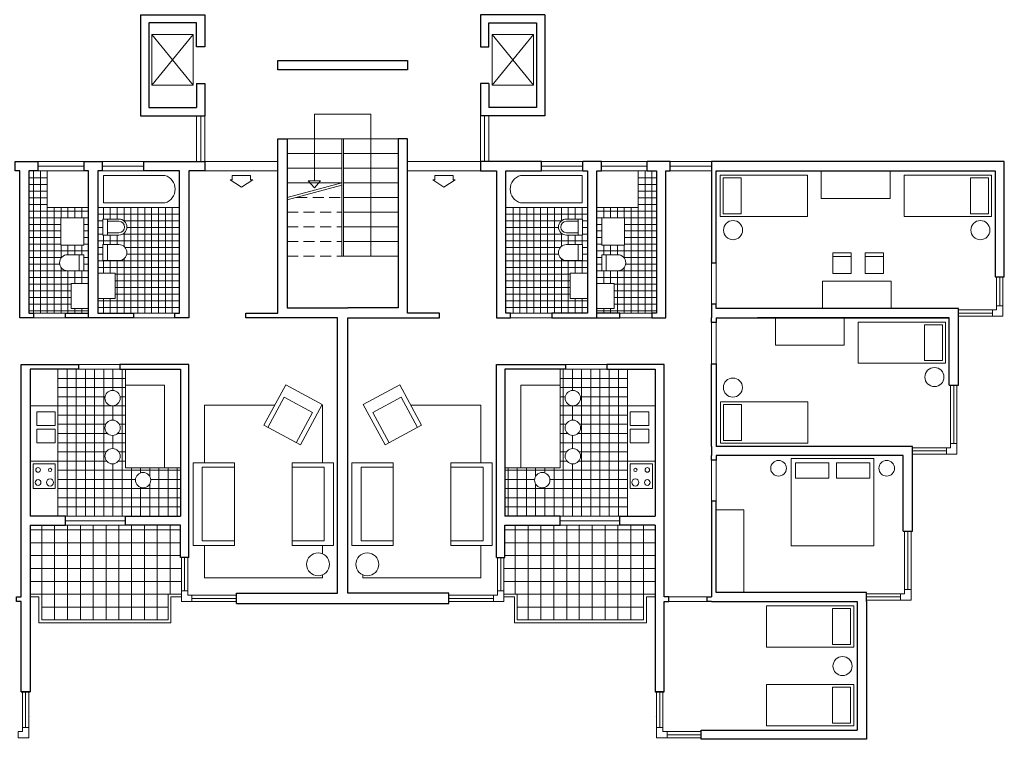
# Model space of a CAD drawing. Units: millimetres. Extents: x -4101 to -2518, y -8870 to -3931.
# Drawn here: x -2647 to -2625, y -4207 to -4192 of the extents above; entities that cross this region are included whole.
import ezdxf

# ---------------------------------------------------------------- set-up
doc = ezdxf.new("R2010")
doc.units = ezdxf.units.MM
doc.header["$LTSCALE"] = 6
doc.linetypes.add('JIS_02_2.0', pattern=[3, 2, -1])
for name, color, linetype, lineweight in [('arredi', 251, 'Continuous', 0), ('finestre', 250, 'Continuous', 13), ('freccie', 240, 'Continuous', 9), ('muri', 250, 'Continuous', 30), ('pavimenti', 252, 'Continuous', 5), ('porte', 250, 'Continuous', 13), ('scale', 250, 'Continuous', 18), ('terrazze', 250, 'Continuous', 18), ('vetri', 251, 'Continuous', 9)]:
    doc.layers.add(name, color=color, linetype=linetype, lineweight=lineweight)

msp = doc.modelspace()

# ---------------------------------------------------------------- linework, layer by layer
at = {"layer": 'arredi'}
for points in [[(-2645.416, -4195.035), (-2646.316, -4195.035), (-2646.316, -4195.835), (-2645.416, -4195.835)], [(-2634.356, -4195.035), (-2633.456, -4195.035), (-2633.456, -4195.835), (-2634.356, -4195.835)], [(-2645.523, -4196.654), (-2646.023, -4196.654), (-2646.023, -4196.055), (-2645.523, -4196.055)], [(-2634.249, -4196.654), (-2633.749, -4196.654), (-2633.749, -4196.055), (-2634.249, -4196.055)]]:
    msp.add_lwpolyline(points, close=True, dxfattribs=at)
for points in [[(-2643.436, -4195.035), (-2643.436, -4195.835), (-2645.216, -4195.835), (-2645.216, -4195.035), (-2643.596, -4195.035)], [(-2645.095, -4195.735), (-2645.095, -4195.735), (-2645.095, -4195.135)], [(-2645.095, -4195.135), (-2643.758, -4195.135)], [(-2636.336, -4195.035), (-2636.336, -4195.835), (-2634.556, -4195.835), (-2634.556, -4195.035), (-2636.176, -4195.035)], [(-2634.677, -4195.135), (-2636.014, -4195.135)], [(-2634.677, -4195.735), (-2634.677, -4195.735), (-2634.677, -4195.135)], [(-2643.758, -4195.735), (-2645.095, -4195.735), (-2645.095, -4195.515)], [(-2636.014, -4195.735), (-2634.677, -4195.735), (-2634.677, -4195.515)], [(-2645.108, -4196.084), (-2645.108, -4196.434), (-2644.758, -4196.434)], [(-2644.758, -4196.084), (-2645.108, -4196.084)], [(-2645.108, -4196.084), (-2645.008, -4196.084), (-2645.008, -4196.434), (-2645.108, -4196.434)], [(-2644.758, -4196.134), (-2645.008, -4196.134)], [(-2634.664, -4196.084), (-2634.664, -4196.434), (-2635.014, -4196.434)], [(-2635.014, -4196.084), (-2634.664, -4196.084)], [(-2635.014, -4196.134), (-2634.764, -4196.134)], [(-2634.664, -4196.084), (-2634.764, -4196.084), (-2634.764, -4196.434), (-2634.664, -4196.434)], [(-2644.758, -4196.384), (-2645.008, -4196.384)], [(-2635.014, -4196.384), (-2634.764, -4196.384)], [(-2645.108, -4196.641), (-2645.108, -4196.991), (-2644.758, -4196.991)], [(-2644.758, -4196.641), (-2645.108, -4196.641)], [(-2645.108, -4196.641), (-2645.008, -4196.641), (-2645.008, -4196.991), (-2645.108, -4196.991)], [(-2634.664, -4196.641), (-2634.664, -4196.991), (-2635.014, -4196.991)], [(-2635.014, -4196.641), (-2634.664, -4196.641)], [(-2634.664, -4196.641), (-2634.764, -4196.641), (-2634.764, -4196.991), (-2634.664, -4196.991)], [(-2645.523, -4196.861), (-2645.523, -4197.211), (-2645.873, -4197.211)], [(-2645.873, -4196.861), (-2645.523, -4196.861)], [(-2645.523, -4196.861), (-2645.623, -4196.861)], [(-2645.523, -4196.861), (-2645.623, -4196.861), (-2645.623, -4197.211), (-2645.523, -4197.211)], [(-2634.249, -4196.861), (-2634.249, -4197.211), (-2633.899, -4197.211)], [(-2633.899, -4196.861), (-2634.249, -4196.861)], [(-2634.249, -4196.861), (-2634.149, -4196.861)], [(-2634.249, -4196.861), (-2634.149, -4196.861), (-2634.149, -4197.211), (-2634.249, -4197.211)], [(-2645.623, -4197.211), (-2645.523, -4197.211)], [(-2645.215, -4197.815), (-2644.835, -4197.815), (-2644.835, -4197.265), (-2645.215, -4197.265)], [(-2634.557, -4197.815), (-2634.937, -4197.815), (-2634.937, -4197.265), (-2634.557, -4197.265)], [(-2634.149, -4197.211), (-2634.249, -4197.211)], [(-2645.416, -4198.035), (-2645.796, -4198.035), (-2645.796, -4197.485), (-2645.416, -4197.485)], [(-2634.356, -4198.035), (-2633.976, -4198.035), (-2633.976, -4197.485), (-2634.356, -4197.485)], [(-2646.686, -4199.355), (-2646.086, -4199.355), (-2646.086, -4200.155), (-2646.686, -4200.155)], [(-2633.086, -4199.355), (-2633.686, -4199.355), (-2633.686, -4200.155), (-2633.086, -4200.155)], [(-2646.686, -4200.155), (-2646.086, -4200.155), (-2646.086, -4201.355), (-2646.686, -4201.355)], [(-2633.086, -4200.155), (-2633.686, -4200.155), (-2633.686, -4201.355), (-2633.086, -4201.355)], [(-2646.546, -4200.58), (-2646.546, -4200.28), (-2646.146, -4200.28), (-2646.146, -4200.58), (-2646.546, -4200.58)], [(-2633.226, -4200.58), (-2633.226, -4200.28), (-2633.626, -4200.28), (-2633.626, -4200.58), (-2633.226, -4200.58)], [(-2646.546, -4200.96), (-2646.546, -4200.66), (-2646.146, -4200.66), (-2646.146, -4200.96), (-2646.546, -4200.96)], [(-2633.226, -4200.96), (-2633.226, -4200.66), (-2633.626, -4200.66), (-2633.626, -4200.96), (-2633.226, -4200.96)], [(-2646.686, -4201.355), (-2646.086, -4201.355), (-2646.086, -4202.555), (-2646.686, -4202.555)], [(-2646.146, -4201.415), (-2646.146, -4201.415), (-2646.146, -4201.955), (-2646.146, -4201.955), (-2646.626, -4201.955), (-2646.626, -4201.955), (-2646.626, -4201.415), (-2646.146, -4201.415)], [(-2633.086, -4201.355), (-2633.686, -4201.355), (-2633.686, -4202.555), (-2633.086, -4202.555)], [(-2633.626, -4201.415), (-2633.626, -4201.415), (-2633.626, -4201.955), (-2633.626, -4201.955), (-2633.146, -4201.955), (-2633.146, -4201.955), (-2633.146, -4201.415), (-2633.626, -4201.415)]]:
    msp.add_lwpolyline(points, dxfattribs=at)
at = {"layer": 'arredi', "ltscale": 0.02}
for points in [[(-2631.673, -4195.127), (-2631.673, -4195.927), (-2631.673, -4196.027), (-2629.773, -4196.027), (-2629.773, -4195.127)], [(-2628.719, -4195.035), (-2627.969, -4195.035), (-2627.969, -4195.635), (-2629.469, -4195.635), (-2629.469, -4195.035)], [(-2625.764, -4195.127), (-2625.764, -4195.927), (-2625.764, -4196.027), (-2627.664, -4196.027), (-2627.664, -4195.127)], [(-2631.605, -4195.187), (-2631.215, -4195.187), (-2631.215, -4195.968), (-2631.605, -4195.968)], [(-2625.832, -4195.187), (-2626.222, -4195.187), (-2626.222, -4195.968), (-2625.832, -4195.968)], [(-2629.217, -4197.27), (-2628.817, -4197.27), (-2628.817, -4196.82), (-2629.217, -4196.82)], [(-2628.516, -4197.27), (-2628.116, -4197.27), (-2628.116, -4196.82), (-2628.516, -4196.82)], [(-2629.719, -4198.235), (-2628.969, -4198.235), (-2628.969, -4198.835), (-2630.469, -4198.835), (-2630.469, -4198.235)], [(-2626.764, -4198.327), (-2626.764, -4199.127), (-2626.764, -4199.227), (-2628.664, -4199.227), (-2628.664, -4198.327)], [(-2626.832, -4198.387), (-2627.222, -4198.387), (-2627.222, -4199.168), (-2626.832, -4199.168)], [(-2641.127, -4199.696), (-2641.6, -4200.577), (-2640.807, -4201.003), (-2640.334, -4200.122)], [(-2638.645, -4199.696), (-2638.171, -4200.577), (-2638.964, -4201.003), (-2639.438, -4200.122)], [(-2631.664, -4200.064), (-2631.664, -4200.864), (-2631.664, -4200.964), (-2629.764, -4200.964), (-2629.764, -4200.064)], [(-2631.595, -4200.123), (-2631.206, -4200.123), (-2631.206, -4200.905), (-2631.595, -4200.905)], [(-2643.143, -4203.192), (-2642.243, -4203.192), (-2642.243, -4201.392), (-2643.143, -4201.392)], [(-2640.087, -4203.192), (-2640.987, -4203.192), (-2640.987, -4201.392), (-2640.087, -4201.392)], [(-2639.685, -4203.192), (-2638.785, -4203.192), (-2638.785, -4201.392), (-2639.685, -4201.392)], [(-2636.629, -4203.192), (-2637.529, -4203.192), (-2637.529, -4201.392), (-2636.629, -4201.392)], [(-2630.03, -4201.73), (-2629.307, -4201.73), (-2629.307, -4201.394), (-2630.03, -4201.394)], [(-2628.415, -4201.73), (-2629.138, -4201.73), (-2629.138, -4201.394), (-2628.415, -4201.394)], [(-2628.764, -4204.507), (-2628.764, -4205.307), (-2628.764, -4205.407), (-2630.664, -4205.407), (-2630.664, -4204.507)], [(-2628.832, -4204.567), (-2629.222, -4204.567), (-2629.222, -4205.348), (-2628.832, -4205.348)], [(-2628.764, -4207.12), (-2628.764, -4206.32), (-2628.764, -4206.22), (-2630.664, -4206.22), (-2630.664, -4207.12)], [(-2628.832, -4207.06), (-2629.222, -4207.06), (-2629.222, -4206.278), (-2628.832, -4206.278)]]:
    msp.add_lwpolyline(points, close=True, dxfattribs=at)
for points in [[(-2629.217, -4196.904), (-2628.817, -4196.904)], [(-2628.516, -4196.904), (-2628.116, -4196.904)], [(-2629.446, -4198.035), (-2629.446, -4198.035), (-2629.446, -4197.435), (-2627.946, -4197.435), (-2627.946, -4198.035), (-2629.446, -4198.035)], [(-2643.416, -4199.355), (-2644.616, -4199.355), (-2644.616, -4199.705), (-2643.766, -4199.705), (-2643.766, -4199.705), (-2643.766, -4201.505), (-2643.416, -4201.505)], [(-2636.356, -4199.355), (-2635.156, -4199.355), (-2635.156, -4199.705), (-2636.006, -4199.705), (-2636.006, -4199.705), (-2636.006, -4201.505), (-2636.356, -4201.505)], [(-2644.616, -4199.705), (-2644.616, -4201.505), (-2643.766, -4201.505)], [(-2635.156, -4199.705), (-2635.156, -4201.505), (-2636.006, -4201.505)], [(-2641.512, -4200.625), (-2641.157, -4199.964), (-2640.541, -4200.295), (-2640.896, -4200.956)], [(-2638.26, -4200.625), (-2638.615, -4199.964), (-2639.231, -4200.295), (-2638.876, -4200.956)], [(-2642.892, -4201.392), (-2642.892, -4200.137), (-2641.364, -4200.137)], [(-2640.342, -4200.137), (-2640.327, -4200.137), (-2640.327, -4201.392)], [(-2636.88, -4201.392), (-2636.88, -4200.137), (-2638.408, -4200.137)], [(-2628.323, -4203.198), (-2630.123, -4203.198), (-2630.123, -4201.298), (-2628.323, -4201.298), (-2628.323, -4203.198)], [(-2642.243, -4203.092), (-2642.943, -4203.092), (-2642.943, -4201.492), (-2642.243, -4201.492)], [(-2640.987, -4203.092), (-2640.287, -4203.092), (-2640.287, -4201.492), (-2640.987, -4201.492)], [(-2638.785, -4203.092), (-2639.485, -4203.092), (-2639.485, -4201.492), (-2638.785, -4201.492)], [(-2637.529, -4203.092), (-2636.829, -4203.092), (-2636.829, -4201.492), (-2637.529, -4201.492)], [(-2631.756, -4204.215), (-2631.156, -4204.215), (-2631.156, -4202.415), (-2631.756, -4202.415)], [(-2640.327, -4203.834), (-2640.327, -4203.898), (-2642.892, -4203.898), (-2642.892, -4203.192)], [(-2640.327, -4203.192), (-2640.327, -4203.373)], [(-2639.445, -4203.834), (-2639.445, -4203.898), (-2636.88, -4203.898), (-2636.88, -4203.192)]]:
    msp.add_lwpolyline(points, dxfattribs=at)
for centre, radius in [((-2631.39, -4196.326), 0.208), ((-2626.007, -4196.326), 0.208), ((-2627.007, -4199.526), 0.208), ((-2631.393, -4199.755), 0.208), ((-2644.895, -4199.984), 0.167), ((-2634.877, -4199.984), 0.167), ((-2644.895, -4200.631), 0.167), ((-2634.877, -4200.631), 0.167), ((-2644.895, -4201.25), 0.167), ((-2634.877, -4201.25), 0.167), ((-2630.4, -4201.513), 0.17), ((-2628.046, -4201.513), 0.17), ((-2644.23, -4201.77), 0.167), ((-2635.542, -4201.77), 0.167), ((-2640.421, -4203.604), 0.249), ((-2639.351, -4203.604), 0.249), ((-2629.007, -4205.82), 0.208)]:
    msp.add_circle(centre, radius, dxfattribs=at)
at = {"layer": 'arredi'}
for centre, radius in [((-2646.516, -4201.549), 0.05), ((-2646.256, -4201.549), 0.0363), ((-2633.516, -4201.549), 0.0363), ((-2633.256, -4201.549), 0.05), ((-2646.516, -4201.822), 0.0621), ((-2646.256, -4201.822), 0.0767), ((-2633.516, -4201.822), 0.0767), ((-2633.256, -4201.822), 0.0621)]:
    msp.add_circle(centre, radius, dxfattribs=at)
for centre, radius, start, end in [((-2643.844, -4195.435), 0.312, 286.106, 73.894), ((-2635.928, -4195.435), 0.312, 106.106, 253.894), ((-2644.758, -4196.259), 0.175, 270, 90), ((-2644.758, -4196.259), 0.125, 270, 90), ((-2635.014, -4196.259), 0.175, 90, 270), ((-2635.014, -4196.259), 0.125, 90, 270), ((-2644.758, -4196.816), 0.175, 270, 90), ((-2635.014, -4196.816), 0.175, 90, 270), ((-2645.873, -4197.036), 0.175, 90, 270), ((-2633.899, -4197.036), 0.175, 270, 90)]:
    msp.add_arc(centre, radius, start, end, dxfattribs=at)
at = {"layer": 'finestre', "ltscale": 0.02}
for points in [[(-2643.066, -4193.835), (-2643.066, -4194.835)], [(-2642.886, -4193.835), (-2642.886, -4194.835)], [(-2636.886, -4193.835), (-2636.886, -4194.835)], [(-2636.706, -4193.835), (-2636.706, -4194.835)], [(-2646.516, -4194.835), (-2645.516, -4194.835)], [(-2645.116, -4194.835), (-2644.216, -4194.835)], [(-2634.656, -4194.835), (-2635.556, -4194.835)], [(-2633.256, -4194.835), (-2634.256, -4194.835)], [(-2632.756, -4194.835), (-2631.856, -4194.835)], [(-2631.856, -4195.035), (-2631.856, -4194.835)], [(-2646.516, -4195.035), (-2645.516, -4195.035)], [(-2645.116, -4195.035), (-2644.216, -4195.035)], [(-2634.656, -4195.035), (-2635.556, -4195.035)], [(-2633.256, -4195.035), (-2634.256, -4195.035)], [(-2632.756, -4195.035), (-2631.856, -4195.035)], [(-2645.916, -4202.555), (-2644.616, -4202.555)], [(-2633.856, -4202.555), (-2635.156, -4202.555)], [(-2645.916, -4202.755), (-2644.616, -4202.755)], [(-2633.856, -4202.755), (-2635.156, -4202.755)], [(-2646.686, -4204.255), (-2646.436, -4204.255), (-2646.436, -4204.815), (-2643.686, -4204.815), (-2643.686, -4204.255)], [(-2643.396, -4204.255), (-2643.646, -4204.255), (-2643.686, -4204.255)], [(-2636.376, -4204.255), (-2636.126, -4204.255), (-2636.086, -4204.255)], [(-2633.086, -4204.255), (-2633.336, -4204.255), (-2633.336, -4204.815), (-2636.086, -4204.815), (-2636.086, -4204.255)], [(-2646.686, -4206.911), (-2646.686, -4206.911)], [(-2633.086, -4206.911), (-2633.086, -4206.911)]]:
    msp.add_lwpolyline(points, dxfattribs=at)
at = {"layer": 'finestre'}
for points in [[(-2625.516, -4197.972), (-2625.516, -4197.345), (-2625.656, -4197.345), (-2625.656, -4197.972)], [(-2626.486, -4198.062), (-2625.746, -4198.062)], [(-2625.656, -4197.972), (-2625.516, -4197.972), (-2625.516, -4198.202), (-2625.696, -4198.202), (-2625.746, -4198.202), (-2625.746, -4198.062), (-2625.656, -4198.062), (-2625.656, -4197.972)], [(-2625.746, -4198.202), (-2626.486, -4198.202)], [(-2626.516, -4200.975), (-2626.516, -4199.699), (-2626.656, -4199.699), (-2626.656, -4200.975)], [(-2627.486, -4201.065), (-2626.746, -4201.065)], [(-2626.656, -4200.975), (-2626.516, -4200.975), (-2626.516, -4201.205), (-2626.696, -4201.205), (-2626.746, -4201.205), (-2626.746, -4201.065), (-2626.656, -4201.065), (-2626.656, -4200.975)], [(-2626.746, -4201.205), (-2627.486, -4201.205)], [(-2627.516, -4204.155), (-2627.516, -4202.879), (-2627.656, -4202.879), (-2627.656, -4204.155)], [(-2643.396, -4204.185), (-2643.396, -4203.455), (-2643.256, -4203.455), (-2643.256, -4204.185)], [(-2636.376, -4204.185), (-2636.376, -4203.455), (-2636.516, -4203.455), (-2636.516, -4204.185)], [(-2643.256, -4204.185), (-2643.396, -4204.185), (-2643.396, -4204.415), (-2643.216, -4204.415), (-2643.166, -4204.415), (-2643.166, -4204.275), (-2643.256, -4204.275), (-2643.256, -4204.185)], [(-2643.166, -4204.415), (-2642.196, -4204.415), (-2642.196, -4204.235)], [(-2642.196, -4204.275), (-2643.166, -4204.275)], [(-2636.606, -4204.415), (-2637.576, -4204.415), (-2637.576, -4204.235)], [(-2637.576, -4204.275), (-2636.606, -4204.275)], [(-2636.516, -4204.185), (-2636.376, -4204.185), (-2636.376, -4204.415), (-2636.556, -4204.415), (-2636.606, -4204.415), (-2636.606, -4204.275), (-2636.516, -4204.275), (-2636.516, -4204.185)], [(-2628.486, -4204.245), (-2627.746, -4204.245)], [(-2627.656, -4204.155), (-2627.516, -4204.155), (-2627.516, -4204.385), (-2627.696, -4204.385), (-2627.746, -4204.385), (-2627.746, -4204.245), (-2627.656, -4204.245), (-2627.656, -4204.155)], [(-2627.746, -4204.385), (-2628.486, -4204.385)], [(-2646.716, -4207.385), (-2646.716, -4206.383), (-2646.856, -4206.383), (-2646.856, -4207.245)], [(-2633.056, -4207.385), (-2633.056, -4206.383), (-2632.916, -4206.383), (-2632.916, -4207.245)], [(-2646.856, -4207.155), (-2646.716, -4207.155), (-2646.716, -4207.385), (-2646.896, -4207.385), (-2646.946, -4207.385), (-2646.946, -4207.245), (-2646.856, -4207.245), (-2646.856, -4207.155)], [(-2632.916, -4207.155), (-2633.056, -4207.155), (-2633.056, -4207.385), (-2632.876, -4207.385), (-2632.826, -4207.385), (-2632.826, -4207.245), (-2632.916, -4207.245), (-2632.916, -4207.155)], [(-2632.086, -4207.245), (-2632.826, -4207.245)], [(-2632.826, -4207.385), (-2632.086, -4207.385)]]:
    msp.add_lwpolyline(points, dxfattribs=at)
at = {"layer": 'freccie', "ltscale": 0.02}
for points in [[(-2640.501, -4195.249), (-2640.501, -4193.8)], [(-2639.271, -4196.895), (-2639.271, -4193.8), (-2640.501, -4193.8)], [(-2641.891, -4195.233), (-2641.845, -4195.233), (-2642.091, -4195.391), (-2642.336, -4195.233), (-2642.291, -4195.233)], [(-2641.891, -4195.233), (-2641.891, -4195.139), (-2642.291, -4195.139), (-2642.291, -4195.233)], [(-2641.096, -4195.615), (-2639.906, -4195.295)], [(-2641.096, -4195.669), (-2639.906, -4195.349)], [(-2637.481, -4195.233), (-2637.435, -4195.233), (-2637.681, -4195.391), (-2637.926, -4195.233), (-2637.881, -4195.233)], [(-2637.481, -4195.233), (-2637.481, -4195.139), (-2637.881, -4195.139), (-2637.881, -4195.233)]]:
    msp.add_lwpolyline(points, dxfattribs=at)
msp.add_lwpolyline([(-2640.501, -4195.403), (-2640.635, -4195.249), (-2640.367, -4195.249)], close=True, dxfattribs=at)
at = {"layer": 'muri', "ltscale": 0.02}
for points in [[(-2644.286, -4191.635), (-2644.286, -4193.835), (-2642.886, -4193.835)], [(-2644.286, -4191.635), (-2642.886, -4191.635), (-2642.886, -4192.335), (-2643.066, -4192.335)], [(-2635.486, -4191.635), (-2635.486, -4193.835), (-2636.886, -4193.835)], [(-2635.486, -4191.635), (-2636.886, -4191.635), (-2636.886, -4192.335), (-2636.706, -4192.335)], [(-2643.066, -4192.335), (-2643.066, -4191.815), (-2643.066, -4191.815), (-2644.106, -4191.815), (-2644.106, -4191.815), (-2644.106, -4193.655), (-2644.106, -4193.655), (-2643.066, -4193.655)], [(-2636.706, -4192.335), (-2636.706, -4191.815), (-2636.706, -4191.815), (-2635.666, -4191.815), (-2635.666, -4191.815), (-2635.666, -4193.655), (-2635.666, -4193.655), (-2636.706, -4193.655)], [(-2643.066, -4193.135), (-2643.066, -4193.655)], [(-2643.066, -4193.135), (-2642.886, -4193.135), (-2642.886, -4193.835)], [(-2636.706, -4193.135), (-2636.886, -4193.135), (-2636.886, -4193.835)], [(-2636.706, -4193.135), (-2636.706, -4193.655)], [(-2639.996, -4198.235), (-2641.996, -4198.235), (-2641.996, -4198.135), (-2641.296, -4198.135), (-2641.296, -4194.335), (-2641.096, -4194.335), (-2641.096, -4198.015), (-2641.096, -4198.015), (-2639.776, -4198.015)], [(-2639.776, -4198.235), (-2637.776, -4198.235), (-2637.776, -4198.135), (-2638.476, -4198.135), (-2638.476, -4194.335), (-2638.676, -4194.335), (-2638.676, -4198.015), (-2638.676, -4198.015), (-2639.776, -4198.015)], [(-2647.016, -4194.835), (-2646.516, -4194.835)], [(-2646.516, -4195.035), (-2646.716, -4195.035), (-2646.716, -4198.135), (-2646.616, -4198.135), (-2646.616, -4198.235), (-2646.916, -4198.235), (-2646.916, -4195.035), (-2647.016, -4195.035), (-2647.016, -4194.835)], [(-2646.516, -4195.035), (-2646.516, -4194.835)], [(-2645.516, -4194.835), (-2645.116, -4194.835)], [(-2645.216, -4198.135), (-2644.436, -4198.135), (-2644.436, -4198.235), (-2645.216, -4198.235), (-2645.416, -4198.235), (-2645.416, -4195.035), (-2645.516, -4195.035), (-2645.516, -4194.835)], [(-2645.116, -4195.035), (-2645.116, -4194.835)], [(-2644.216, -4194.835), (-2642.886, -4194.835), (-2642.886, -4194.835), (-2642.886, -4194.835), (-2642.886, -4194.835)], [(-2642.886, -4194.835), (-2642.886, -4195.035), (-2643.236, -4195.035), (-2643.236, -4198.235), (-2643.436, -4198.235), (-2643.536, -4198.235), (-2643.536, -4198.135), (-2643.436, -4198.135), (-2643.436, -4195.035), (-2644.216, -4195.035)], [(-2644.216, -4195.035), (-2644.216, -4194.835)], [(-2635.556, -4194.835), (-2636.886, -4194.835), (-2636.886, -4194.835), (-2636.886, -4194.835), (-2636.886, -4194.835)], [(-2636.886, -4194.835), (-2636.886, -4195.035), (-2636.536, -4195.035), (-2636.536, -4198.235), (-2636.336, -4198.235), (-2636.236, -4198.235), (-2636.236, -4198.135), (-2636.336, -4198.135), (-2636.336, -4195.035), (-2635.556, -4195.035)], [(-2635.556, -4195.035), (-2635.556, -4194.835)], [(-2634.556, -4198.135), (-2635.336, -4198.135), (-2635.336, -4198.235), (-2634.556, -4198.235), (-2634.356, -4198.235), (-2634.356, -4195.035), (-2634.256, -4195.035), (-2634.256, -4194.835)], [(-2634.256, -4194.835), (-2634.656, -4194.835)], [(-2634.656, -4195.035), (-2634.656, -4194.835)], [(-2632.756, -4194.835), (-2633.256, -4194.835)], [(-2633.256, -4195.035), (-2633.256, -4194.835)], [(-2633.256, -4195.035), (-2633.056, -4195.035), (-2633.056, -4198.135), (-2633.156, -4198.135), (-2633.156, -4198.235), (-2632.856, -4198.235), (-2632.856, -4195.035), (-2632.756, -4195.035), (-2632.756, -4194.835)], [(-2625.486, -4197.345), (-2625.486, -4194.835), (-2631.856, -4194.835)], [(-2631.856, -4194.835), (-2631.856, -4197.035), (-2631.756, -4197.035), (-2631.756, -4195.035), (-2630.684, -4195.035)], [(-2645.116, -4195.035), (-2645.216, -4195.035), (-2645.216, -4195.035)], [(-2645.216, -4195.035), (-2645.216, -4198.135)], [(-2634.656, -4195.035), (-2634.556, -4195.035), (-2634.556, -4195.035)], [(-2634.556, -4195.035), (-2634.556, -4198.135)], [(-2630.684, -4195.035), (-2630.684, -4195.035), (-2630.684, -4195.035), (-2625.686, -4195.035), (-2625.686, -4195.035), (-2625.686, -4197.345)], [(-2625.686, -4197.345), (-2625.486, -4197.345)], [(-2645.416, -4198.235), (-2645.916, -4198.235), (-2645.916, -4198.135), (-2645.416, -4198.135)], [(-2645.216, -4198.135), (-2644.436, -4198.135), (-2644.436, -4198.235), (-2645.216, -4198.235), (-2645.416, -4198.235)], [(-2634.556, -4198.135), (-2635.336, -4198.135), (-2635.336, -4198.235), (-2634.556, -4198.235), (-2634.356, -4198.235)], [(-2634.356, -4198.235), (-2633.856, -4198.235), (-2633.856, -4198.135), (-2634.356, -4198.135)], [(-2631.756, -4198.035), (-2631.756, -4197.935), (-2631.856, -4197.935), (-2631.856, -4198.235)], [(-2626.486, -4198.035), (-2631.756, -4198.035), (-2631.756, -4198.035)], [(-2626.486, -4199.699), (-2626.486, -4198.055), (-2626.486, -4198.035), (-2630.856, -4198.035)], [(-2642.196, -4204.455), (-2642.196, -4204.235), (-2640.196, -4204.235), (-2639.996, -4204.235), (-2639.996, -4198.235), (-2639.996, -4198.235)], [(-2637.576, -4204.455), (-2637.576, -4204.235), (-2639.576, -4204.235), (-2639.776, -4204.235), (-2639.776, -4198.235), (-2639.776, -4198.235)], [(-2631.756, -4198.235), (-2631.756, -4198.335), (-2631.856, -4198.335), (-2631.856, -4198.235)], [(-2631.756, -4198.235), (-2631.756, -4198.235), (-2626.686, -4198.235)], [(-2626.686, -4199.699), (-2626.686, -4198.235), (-2630.856, -4198.235)], [(-2646.886, -4204.315), (-2646.886, -4199.255), (-2646.886, -4199.255)], [(-2646.886, -4199.255), (-2646.686, -4199.255)], [(-2646.686, -4199.255), (-2645.636, -4199.255), (-2645.636, -4199.355), (-2646.686, -4199.355)], [(-2646.686, -4199.355), (-2646.686, -4202.555)], [(-2643.236, -4203.455), (-2643.236, -4199.255), (-2644.736, -4199.255), (-2644.736, -4199.355), (-2643.416, -4199.355), (-2643.416, -4199.355), (-2643.416, -4199.355)], [(-2643.416, -4199.355), (-2643.416, -4202.555)], [(-2636.536, -4203.455), (-2636.536, -4199.255), (-2635.036, -4199.255), (-2635.036, -4199.355), (-2636.356, -4199.355), (-2636.356, -4199.355), (-2636.356, -4199.355)], [(-2636.356, -4199.355), (-2636.356, -4202.555)], [(-2633.086, -4199.255), (-2634.136, -4199.255), (-2634.136, -4199.355), (-2633.086, -4199.355)], [(-2632.886, -4199.255), (-2633.086, -4199.255)], [(-2633.086, -4199.355), (-2633.086, -4202.555)], [(-2632.886, -4204.315), (-2632.886, -4199.255), (-2632.886, -4199.255)], [(-2631.856, -4201.035), (-2631.856, -4199.235), (-2631.756, -4199.235), (-2631.756, -4201.035)], [(-2626.686, -4199.699), (-2626.486, -4199.699)], [(-2631.856, -4201.035), (-2631.856, -4201.235)], [(-2627.486, -4202.879), (-2627.486, -4201.235), (-2627.486, -4201.035), (-2631.756, -4201.035)], [(-2631.756, -4201.235), (-2631.756, -4201.335), (-2631.856, -4201.335), (-2631.856, -4201.235)], [(-2627.686, -4202.879), (-2627.686, -4201.235), (-2631.756, -4201.235)], [(-2628.486, -4204.415), (-2628.486, -4204.215), (-2631.756, -4204.215), (-2631.756, -4204.215), (-2631.756, -4202.23), (-2631.856, -4202.23), (-2631.856, -4204.315)], [(-2646.686, -4202.755), (-2645.916, -4202.755), (-2645.916, -4202.555), (-2646.686, -4202.555)], [(-2643.416, -4202.755), (-2644.616, -4202.755), (-2644.616, -4202.555), (-2643.416, -4202.555)], [(-2636.356, -4202.755), (-2635.156, -4202.755), (-2635.156, -4202.555), (-2636.356, -4202.555)], [(-2633.086, -4202.755), (-2633.856, -4202.755), (-2633.856, -4202.555), (-2633.086, -4202.555)], [(-2646.686, -4202.755), (-2646.686, -4206.383), (-2646.886, -4206.383), (-2646.886, -4204.415)], [(-2646.686, -4202.755), (-2646.686, -4203.455)], [(-2643.416, -4203.455), (-2643.416, -4202.755)], [(-2643.416, -4203.455), (-2643.416, -4202.755)], [(-2636.356, -4203.455), (-2636.356, -4202.755)], [(-2636.356, -4203.455), (-2636.356, -4202.755)], [(-2633.086, -4202.755), (-2633.086, -4206.383), (-2632.886, -4206.383), (-2632.886, -4204.415)], [(-2633.086, -4202.755), (-2633.086, -4203.455)], [(-2627.686, -4202.879), (-2627.486, -4202.879)], [(-2643.236, -4203.455), (-2643.416, -4203.455)], [(-2643.236, -4203.455), (-2643.416, -4203.455)], [(-2636.536, -4203.455), (-2636.356, -4203.455)], [(-2636.536, -4203.455), (-2636.356, -4203.455)], [(-2646.886, -4204.415), (-2646.986, -4204.415), (-2646.986, -4204.315), (-2646.886, -4204.315)], [(-2632.886, -4204.415), (-2632.786, -4204.415), (-2632.786, -4204.315), (-2632.886, -4204.315)], [(-2631.856, -4204.415), (-2631.956, -4204.415), (-2631.956, -4204.315), (-2631.856, -4204.315)], [(-2642.196, -4204.455), (-2637.576, -4204.455)], [(-2628.486, -4204.415), (-2628.486, -4207.415), (-2632.086, -4207.415)], [(-2631.856, -4204.415), (-2631.856, -4204.415), (-2631.856, -4204.415), (-2628.686, -4204.415), (-2628.686, -4204.415), (-2628.686, -4207.215)], [(-2646.886, -4206.383), (-2646.686, -4206.383)], [(-2632.886, -4206.383), (-2633.086, -4206.383)], [(-2632.086, -4207.415), (-2632.086, -4207.215)], [(-2632.086, -4207.215), (-2628.686, -4207.215)]]:
    msp.add_lwpolyline(points, dxfattribs=at)
msp.add_lwpolyline([(-2641.296, -4192.735), (-2641.296, -4192.635), (-2638.476, -4192.635), (-2638.476, -4192.835), (-2641.296, -4192.835)], close=True, dxfattribs=at)
at = {"layer": 'pavimenti'}
for points in [[(-2646.616, -4195.035), (-2646.616, -4198.135)], [(-2646.466, -4195.035), (-2646.466, -4198.135)], [(-2633.306, -4195.035), (-2633.306, -4198.135)], [(-2633.156, -4195.035), (-2633.156, -4198.135)], [(-2646.316, -4195.185), (-2646.716, -4195.185)], [(-2646.316, -4195.33), (-2646.716, -4195.33)], [(-2646.316, -4195.255), (-2646.316, -4198.135)], [(-2633.456, -4195.185), (-2633.056, -4195.185)], [(-2633.456, -4195.255), (-2633.456, -4198.135)], [(-2633.456, -4195.33), (-2633.056, -4195.33)], [(-2646.316, -4195.475), (-2646.716, -4195.475)], [(-2633.456, -4195.475), (-2633.056, -4195.475)], [(-2646.316, -4195.62), (-2646.716, -4195.62)], [(-2646.316, -4195.765), (-2646.716, -4195.765)], [(-2633.456, -4195.62), (-2633.056, -4195.62)], [(-2633.456, -4195.765), (-2633.056, -4195.765)], [(-2645.416, -4195.91), (-2646.716, -4195.91)], [(-2646.166, -4195.835), (-2646.166, -4198.135)], [(-2646.016, -4195.835), (-2646.016, -4196.055)], [(-2645.866, -4195.835), (-2645.866, -4196.055)], [(-2645.716, -4195.835), (-2645.716, -4196.055)], [(-2645.567, -4195.835), (-2645.567, -4196.055)], [(-2643.436, -4195.98), (-2645.215, -4195.98)], [(-2645.095, -4195.835), (-2645.095, -4196.084)], [(-2644.945, -4195.835), (-2644.945, -4196.084)], [(-2644.795, -4195.835), (-2644.795, -4196.084)], [(-2644.645, -4195.835), (-2644.645, -4196.125)], [(-2644.495, -4195.835), (-2644.495, -4198.135)], [(-2644.345, -4195.835), (-2644.345, -4198.135)], [(-2644.195, -4195.835), (-2644.195, -4198.135)], [(-2644.045, -4195.835), (-2644.045, -4198.135)], [(-2643.895, -4195.835), (-2643.895, -4198.135)], [(-2643.745, -4195.835), (-2643.745, -4198.135)], [(-2643.595, -4195.835), (-2643.595, -4198.135)], [(-2636.336, -4195.98), (-2634.557, -4195.98)], [(-2636.177, -4195.835), (-2636.177, -4198.135)], [(-2636.027, -4195.835), (-2636.027, -4198.135)], [(-2635.877, -4195.835), (-2635.877, -4198.135)], [(-2635.727, -4195.835), (-2635.727, -4198.135)], [(-2635.577, -4195.835), (-2635.577, -4198.135)], [(-2635.427, -4195.835), (-2635.427, -4198.135)], [(-2635.277, -4195.835), (-2635.277, -4198.135)], [(-2635.127, -4195.835), (-2635.127, -4196.125)], [(-2634.977, -4195.835), (-2634.977, -4196.084)], [(-2634.827, -4195.835), (-2634.827, -4196.084)], [(-2634.677, -4195.835), (-2634.677, -4196.084)], [(-2634.356, -4195.91), (-2633.056, -4195.91)], [(-2634.205, -4195.835), (-2634.205, -4196.055)], [(-2634.056, -4195.835), (-2634.056, -4196.055)], [(-2633.906, -4195.835), (-2633.906, -4196.055)], [(-2633.756, -4195.835), (-2633.756, -4196.055)], [(-2633.606, -4195.835), (-2633.606, -4198.135)], [(-2645.416, -4196.055), (-2646.716, -4196.055)], [(-2646.023, -4196.2), (-2646.716, -4196.2)], [(-2645.416, -4196.2), (-2645.523, -4196.2)], [(-2645.108, -4196.125), (-2645.215, -4196.125)], [(-2643.436, -4196.125), (-2644.644, -4196.125)], [(-2636.336, -4196.125), (-2635.128, -4196.125)], [(-2634.664, -4196.125), (-2634.557, -4196.125)], [(-2634.356, -4196.055), (-2633.056, -4196.055)], [(-2634.356, -4196.2), (-2634.249, -4196.2)], [(-2633.749, -4196.2), (-2633.056, -4196.2)], [(-2646.023, -4196.345), (-2646.716, -4196.345)], [(-2645.417, -4196.345), (-2645.524, -4196.345)], [(-2645.108, -4196.27), (-2645.215, -4196.27)], [(-2645.108, -4196.415), (-2645.215, -4196.415)], [(-2643.436, -4196.415), (-2644.68, -4196.415)], [(-2644.645, -4196.392), (-2644.645, -4196.683)], [(-2643.436, -4196.27), (-2644.583, -4196.27)], [(-2636.336, -4196.27), (-2635.189, -4196.27)], [(-2636.336, -4196.415), (-2635.092, -4196.415)], [(-2635.127, -4196.392), (-2635.127, -4196.683)], [(-2634.664, -4196.27), (-2634.557, -4196.27)], [(-2634.664, -4196.415), (-2634.557, -4196.415)], [(-2634.355, -4196.345), (-2634.248, -4196.345)], [(-2633.749, -4196.345), (-2633.056, -4196.345)], [(-2646.023, -4196.49), (-2646.716, -4196.49)], [(-2646.023, -4196.635), (-2646.716, -4196.635)], [(-2645.417, -4196.49), (-2645.524, -4196.49)], [(-2645.417, -4196.635), (-2645.524, -4196.635)], [(-2643.436, -4196.56), (-2645.215, -4196.56)], [(-2645.095, -4196.434), (-2645.095, -4196.641)], [(-2644.945, -4196.434), (-2644.945, -4196.641)], [(-2644.795, -4196.434), (-2644.795, -4196.641)], [(-2636.336, -4196.56), (-2634.557, -4196.56)], [(-2634.977, -4196.434), (-2634.977, -4196.641)], [(-2634.827, -4196.434), (-2634.827, -4196.641)], [(-2634.677, -4196.434), (-2634.677, -4196.641)], [(-2634.355, -4196.49), (-2634.248, -4196.49)], [(-2634.355, -4196.635), (-2634.248, -4196.635)], [(-2633.749, -4196.49), (-2633.056, -4196.49)], [(-2633.749, -4196.635), (-2633.056, -4196.635)], [(-2645.416, -4196.78), (-2646.716, -4196.78)], [(-2646.016, -4196.654), (-2646.016, -4196.936)], [(-2645.866, -4196.654), (-2645.866, -4196.861)], [(-2645.716, -4196.654), (-2645.716, -4196.861)], [(-2645.567, -4196.654), (-2645.567, -4196.861)], [(-2645.108, -4196.705), (-2645.215, -4196.705)], [(-2645.108, -4196.85), (-2645.215, -4196.85)], [(-2643.436, -4196.705), (-2644.622, -4196.705)], [(-2643.436, -4196.85), (-2644.586, -4196.85)], [(-2636.336, -4196.705), (-2635.149, -4196.705)], [(-2636.336, -4196.85), (-2635.186, -4196.85)], [(-2634.664, -4196.705), (-2634.557, -4196.705)], [(-2634.664, -4196.85), (-2634.557, -4196.85)], [(-2634.356, -4196.78), (-2633.056, -4196.78)], [(-2634.205, -4196.654), (-2634.205, -4196.861)], [(-2634.056, -4196.654), (-2634.056, -4196.861)], [(-2633.906, -4196.654), (-2633.906, -4196.861)], [(-2633.756, -4196.654), (-2633.756, -4196.936)], [(-2646.008, -4196.925), (-2646.716, -4196.925)], [(-2645.417, -4196.925), (-2645.524, -4196.925)], [(-2643.436, -4196.995), (-2645.215, -4196.995)], [(-2645.095, -4196.991), (-2645.095, -4197.265)], [(-2644.945, -4196.991), (-2644.945, -4197.265)], [(-2644.795, -4196.991), (-2644.795, -4198.135)], [(-2644.645, -4196.95), (-2644.645, -4198.135)], [(-2636.336, -4196.995), (-2634.557, -4196.995)], [(-2635.127, -4196.95), (-2635.127, -4198.135)], [(-2634.977, -4196.991), (-2634.977, -4198.135)], [(-2634.827, -4196.991), (-2634.827, -4197.265)], [(-2634.677, -4196.991), (-2634.677, -4197.265)], [(-2634.355, -4196.925), (-2634.248, -4196.925)], [(-2633.764, -4196.925), (-2633.056, -4196.925)], [(-2646.044, -4197.07), (-2646.716, -4197.07)], [(-2645.416, -4197.215), (-2646.716, -4197.215)], [(-2646.016, -4197.137), (-2646.016, -4198.135)], [(-2645.866, -4197.211), (-2645.866, -4198.135)], [(-2645.716, -4197.211), (-2645.716, -4197.485)], [(-2645.567, -4197.211), (-2645.567, -4197.485)], [(-2645.417, -4197.07), (-2645.524, -4197.07)], [(-2643.436, -4197.14), (-2645.215, -4197.14)], [(-2636.336, -4197.14), (-2634.557, -4197.14)], [(-2634.356, -4197.215), (-2633.056, -4197.215)], [(-2634.355, -4197.07), (-2634.248, -4197.07)], [(-2634.205, -4197.211), (-2634.205, -4197.485)], [(-2634.056, -4197.211), (-2634.056, -4197.485)], [(-2633.906, -4197.211), (-2633.906, -4198.135)], [(-2633.756, -4197.137), (-2633.756, -4198.135)], [(-2633.727, -4197.07), (-2633.056, -4197.07)], [(-2645.416, -4197.36), (-2646.716, -4197.36)], [(-2643.436, -4197.285), (-2644.835, -4197.285)], [(-2643.436, -4197.43), (-2644.835, -4197.43)], [(-2636.336, -4197.285), (-2634.937, -4197.285)], [(-2636.336, -4197.43), (-2634.937, -4197.43)], [(-2634.356, -4197.36), (-2633.056, -4197.36)], [(-2645.796, -4197.505), (-2646.716, -4197.505)], [(-2645.796, -4197.65), (-2646.716, -4197.65)], [(-2643.436, -4197.575), (-2644.835, -4197.575)], [(-2636.336, -4197.575), (-2634.937, -4197.575)], [(-2633.976, -4197.505), (-2633.056, -4197.505)], [(-2633.976, -4197.65), (-2633.056, -4197.65)], [(-2645.796, -4197.795), (-2646.716, -4197.795)], [(-2643.436, -4197.865), (-2645.215, -4197.865)], [(-2645.095, -4197.815), (-2645.095, -4198.135)], [(-2644.945, -4197.815), (-2644.945, -4198.135)], [(-2643.436, -4197.72), (-2644.835, -4197.72)], [(-2636.336, -4197.72), (-2634.937, -4197.72)], [(-2636.336, -4197.865), (-2634.557, -4197.865)], [(-2634.827, -4197.815), (-2634.827, -4198.135)], [(-2634.677, -4197.815), (-2634.677, -4198.135)], [(-2633.976, -4197.795), (-2633.056, -4197.795)], [(-2645.796, -4197.94), (-2646.716, -4197.94)], [(-2645.416, -4198.085), (-2646.716, -4198.085)], [(-2645.716, -4198.035), (-2645.716, -4198.135)], [(-2645.567, -4198.035), (-2645.567, -4198.135)], [(-2643.436, -4198.01), (-2645.215, -4198.01)], [(-2636.336, -4198.01), (-2634.557, -4198.01)], [(-2634.356, -4198.085), (-2633.056, -4198.085)], [(-2634.205, -4198.035), (-2634.205, -4198.135)], [(-2634.056, -4198.035), (-2634.056, -4198.135)], [(-2633.976, -4197.94), (-2633.056, -4197.94)]]:
    msp.add_lwpolyline(points, dxfattribs=at)
at = {"layer": 'pavimenti', "ltscale": 0.02}
for points in [[(-2645.886, -4202.555), (-2645.886, -4199.355)], [(-2645.686, -4202.555), (-2645.686, -4199.355)], [(-2645.486, -4202.555), (-2645.486, -4199.355)], [(-2645.286, -4202.555), (-2645.286, -4199.355)], [(-2645.086, -4202.555), (-2645.086, -4199.355)], [(-2644.886, -4199.817), (-2644.886, -4199.355)], [(-2644.686, -4202.555), (-2644.686, -4199.355)], [(-2635.086, -4202.555), (-2635.086, -4199.355)], [(-2634.886, -4199.817), (-2634.886, -4199.355)], [(-2634.686, -4202.555), (-2634.686, -4199.355)], [(-2634.486, -4202.555), (-2634.486, -4199.355)], [(-2634.286, -4202.555), (-2634.286, -4199.355)], [(-2634.086, -4202.555), (-2634.086, -4199.355)], [(-2633.886, -4202.555), (-2633.886, -4199.355)], [(-2646.086, -4199.555), (-2644.616, -4199.555)], [(-2633.686, -4199.555), (-2635.156, -4199.555)], [(-2646.086, -4199.755), (-2644.616, -4199.755)], [(-2633.686, -4199.755), (-2635.156, -4199.755)], [(-2646.086, -4199.955), (-2645.06, -4199.955)], [(-2644.73, -4199.955), (-2644.616, -4199.955)], [(-2635.041, -4199.955), (-2635.156, -4199.955)], [(-2633.686, -4199.955), (-2634.712, -4199.955)], [(-2646.086, -4200.155), (-2644.616, -4200.155)], [(-2644.886, -4200.464), (-2644.886, -4200.151)], [(-2633.686, -4200.155), (-2635.156, -4200.155)], [(-2634.886, -4200.464), (-2634.886, -4200.151)], [(-2646.086, -4200.355), (-2644.616, -4200.355)], [(-2633.686, -4200.355), (-2635.156, -4200.355)], [(-2646.086, -4200.555), (-2645.044, -4200.555)], [(-2644.746, -4200.555), (-2644.616, -4200.555)], [(-2635.025, -4200.555), (-2635.156, -4200.555)], [(-2633.686, -4200.555), (-2634.728, -4200.555)], [(-2646.086, -4200.755), (-2645.007, -4200.755)], [(-2644.886, -4201.083), (-2644.886, -4200.798)], [(-2644.783, -4200.755), (-2644.616, -4200.755)], [(-2634.989, -4200.755), (-2635.156, -4200.755)], [(-2634.886, -4201.083), (-2634.886, -4200.798)], [(-2633.686, -4200.755), (-2634.764, -4200.755)], [(-2646.086, -4200.955), (-2644.616, -4200.955)], [(-2633.686, -4200.955), (-2635.156, -4200.955)], [(-2646.086, -4201.155), (-2645.033, -4201.155)], [(-2644.757, -4201.155), (-2644.616, -4201.155)], [(-2635.015, -4201.155), (-2635.156, -4201.155)], [(-2633.686, -4201.155), (-2634.739, -4201.155)], [(-2646.086, -4201.355), (-2645.025, -4201.355)], [(-2646.086, -4201.555), (-2643.416, -4201.555)], [(-2644.886, -4202.555), (-2644.886, -4201.417)], [(-2644.766, -4201.355), (-2644.616, -4201.355)], [(-2644.486, -4202.555), (-2644.486, -4201.505)], [(-2644.286, -4201.613), (-2644.286, -4201.505)], [(-2644.086, -4201.685), (-2644.086, -4201.505)], [(-2643.886, -4202.555), (-2643.886, -4201.505)], [(-2643.686, -4202.555), (-2643.686, -4201.505)], [(-2643.486, -4202.555), (-2643.486, -4201.505)], [(-2633.686, -4201.555), (-2636.356, -4201.555)], [(-2636.286, -4202.555), (-2636.286, -4201.505)], [(-2636.086, -4202.555), (-2636.086, -4201.505)], [(-2635.886, -4202.555), (-2635.886, -4201.505)], [(-2635.686, -4201.685), (-2635.686, -4201.505)], [(-2635.486, -4201.613), (-2635.486, -4201.505)], [(-2635.286, -4202.555), (-2635.286, -4201.505)], [(-2635.006, -4201.355), (-2635.156, -4201.355)], [(-2634.886, -4202.555), (-2634.886, -4201.417)], [(-2633.686, -4201.355), (-2634.747, -4201.355)], [(-2646.086, -4201.755), (-2644.396, -4201.755)], [(-2644.063, -4201.755), (-2643.416, -4201.755)], [(-2635.709, -4201.755), (-2636.356, -4201.755)], [(-2633.686, -4201.755), (-2635.376, -4201.755)], [(-2646.086, -4201.955), (-2643.416, -4201.955)], [(-2644.286, -4202.555), (-2644.286, -4201.928)], [(-2644.086, -4202.555), (-2644.086, -4201.856)], [(-2633.686, -4201.955), (-2636.356, -4201.955)], [(-2635.686, -4202.555), (-2635.686, -4201.856)], [(-2635.486, -4202.555), (-2635.486, -4201.928)], [(-2646.086, -4202.155), (-2643.416, -4202.155)], [(-2633.686, -4202.155), (-2636.356, -4202.155)], [(-2646.086, -4202.355), (-2643.416, -4202.355)], [(-2633.686, -4202.355), (-2636.356, -4202.355)], [(-2646.436, -4204.255), (-2646.436, -4202.755)], [(-2646.156, -4204.815), (-2646.156, -4202.755)], [(-2645.876, -4204.815), (-2645.876, -4202.755)], [(-2645.596, -4204.815), (-2645.596, -4202.755)], [(-2645.316, -4204.815), (-2645.316, -4202.755)], [(-2645.036, -4204.815), (-2645.036, -4202.755)], [(-2644.761, -4204.815), (-2644.761, -4202.755)], [(-2644.481, -4204.815), (-2644.481, -4202.755)], [(-2644.201, -4204.815), (-2644.201, -4202.755)], [(-2643.921, -4204.815), (-2643.921, -4202.755)], [(-2643.641, -4204.255), (-2643.641, -4202.755)], [(-2636.131, -4204.255), (-2636.131, -4202.755)], [(-2635.851, -4204.815), (-2635.851, -4202.755)], [(-2635.571, -4204.815), (-2635.571, -4202.755)], [(-2635.291, -4204.815), (-2635.291, -4202.755)], [(-2635.011, -4204.815), (-2635.011, -4202.755)], [(-2634.736, -4204.815), (-2634.736, -4202.755)], [(-2634.456, -4204.815), (-2634.456, -4202.755)], [(-2634.176, -4204.815), (-2634.176, -4202.755)], [(-2633.896, -4204.815), (-2633.896, -4202.755)], [(-2633.616, -4204.815), (-2633.616, -4202.755)], [(-2633.336, -4204.255), (-2633.336, -4202.755)], [(-2646.686, -4202.855), (-2643.416, -4202.855)], [(-2633.086, -4202.855), (-2636.356, -4202.855)], [(-2646.686, -4203.135), (-2643.416, -4203.135)], [(-2633.086, -4203.135), (-2636.356, -4203.135)], [(-2646.686, -4203.415), (-2643.416, -4203.415)], [(-2633.086, -4203.415), (-2636.356, -4203.415)], [(-2646.686, -4203.695), (-2643.396, -4203.695)], [(-2633.086, -4203.695), (-2636.376, -4203.695)], [(-2646.686, -4203.975), (-2643.396, -4203.975)], [(-2633.086, -4203.975), (-2636.376, -4203.975)], [(-2646.436, -4204.255), (-2643.686, -4204.255)], [(-2633.336, -4204.255), (-2636.086, -4204.255)], [(-2646.436, -4204.535), (-2643.686, -4204.535)], [(-2633.336, -4204.535), (-2636.086, -4204.535)]]:
    msp.add_lwpolyline(points, dxfattribs=at)
at = {"layer": 'porte', "ltscale": 0.02}
for points in [[(-2642.886, -4194.835), (-2641.296, -4194.835)], [(-2636.886, -4194.835), (-2638.476, -4194.835)], [(-2642.886, -4195.035), (-2641.296, -4195.035)], [(-2636.886, -4195.035), (-2638.476, -4195.035)], [(-2631.856, -4197.035), (-2631.856, -4198.035)], [(-2631.756, -4197.035), (-2631.756, -4198.035)], [(-2646.616, -4198.235), (-2645.916, -4198.235), (-2645.916, -4198.135), (-2646.616, -4198.135)], [(-2643.536, -4198.135), (-2644.436, -4198.135)], [(-2636.236, -4198.135), (-2635.336, -4198.135)], [(-2633.156, -4198.235), (-2633.856, -4198.235), (-2633.856, -4198.135), (-2633.156, -4198.135)], [(-2643.536, -4198.235), (-2644.436, -4198.235)], [(-2636.236, -4198.235), (-2635.336, -4198.235)], [(-2631.856, -4198.335), (-2631.856, -4199.235)], [(-2631.756, -4198.335), (-2631.756, -4199.235)], [(-2644.736, -4199.255), (-2645.636, -4199.255), (-2645.636, -4199.355), (-2644.736, -4199.355)], [(-2635.036, -4199.255), (-2634.136, -4199.255), (-2634.136, -4199.355), (-2635.036, -4199.355)], [(-2631.856, -4201.335), (-2631.856, -4202.235)], [(-2631.756, -4201.335), (-2631.756, -4202.235)], [(-2631.956, -4204.315), (-2632.786, -4204.315)], [(-2631.956, -4204.415), (-2632.786, -4204.415)]]:
    msp.add_lwpolyline(points, dxfattribs=at)
at = {"layer": 'scale', "ltscale": 0.02}
for points in [[(-2643.14, -4192.068), (-2643.14, -4193.168), (-2644.04, -4193.168), (-2644.04, -4192.068), (-2643.14, -4192.068)], [(-2644.04, -4192.068), (-2643.14, -4193.168)], [(-2643.14, -4192.068), (-2644.04, -4193.168)], [(-2636.631, -4192.068), (-2636.631, -4193.168), (-2635.731, -4193.168), (-2635.731, -4192.068), (-2636.631, -4192.068)], [(-2635.731, -4192.068), (-2636.631, -4193.168)], [(-2636.631, -4192.068), (-2635.731, -4193.168)], [(-2641.096, -4194.335), (-2639.906, -4194.335)], [(-2639.866, -4194.335), (-2638.676, -4194.335)], [(-2641.096, -4194.655), (-2639.906, -4194.655)], [(-2639.866, -4194.655), (-2638.676, -4194.655)], [(-2641.096, -4194.975), (-2639.906, -4194.975)], [(-2639.866, -4194.975), (-2638.676, -4194.975)], [(-2641.096, -4195.295), (-2639.906, -4195.295)], [(-2639.866, -4195.295), (-2638.676, -4195.295)], [(-2639.866, -4195.615), (-2638.676, -4195.615)], [(-2639.866, -4195.935), (-2638.676, -4195.935)], [(-2639.866, -4196.255), (-2638.676, -4196.255)], [(-2639.866, -4196.575), (-2638.676, -4196.575)], [(-2639.866, -4196.895), (-2638.676, -4196.895)]]:
    msp.add_lwpolyline(points, dxfattribs=at)
at = {"layer": 'scale', "linetype": 'JIS_02_2.0', "ltscale": 0.02}
for points in [[(-2640.898, -4195.615), (-2639.906, -4195.615)], [(-2641.096, -4195.935), (-2639.906, -4195.935)], [(-2641.096, -4196.255), (-2639.906, -4196.255)], [(-2641.096, -4196.575), (-2639.906, -4196.575)], [(-2641.096, -4196.895), (-2639.906, -4196.895)]]:
    msp.add_lwpolyline(points, dxfattribs=at)
at = {"layer": 'terrazze', "ltscale": 0.02}
for points in [[(-2639.886, -4196.895), (-2639.866, -4196.895), (-2639.866, -4194.335), (-2639.906, -4194.335), (-2639.906, -4196.895), (-2639.866, -4196.895)], [(-2646.686, -4204.315), (-2646.496, -4204.315), (-2646.496, -4204.875), (-2643.626, -4204.875), (-2643.626, -4204.315)], [(-2643.396, -4204.315), (-2643.626, -4204.315), (-2643.626, -4204.315)], [(-2636.376, -4204.315), (-2636.146, -4204.315), (-2636.146, -4204.315)], [(-2633.086, -4204.315), (-2633.276, -4204.315), (-2633.276, -4204.875), (-2636.146, -4204.875), (-2636.146, -4204.315)]]:
    msp.add_lwpolyline(points, dxfattribs=at)
at = {"layer": 'vetri', "ltscale": 0.02}
for points in [[(-2642.976, -4194.835), (-2642.976, -4193.835)], [(-2636.796, -4194.835), (-2636.796, -4193.835)], [(-2646.516, -4194.935), (-2645.516, -4194.935)], [(-2645.116, -4194.935), (-2644.216, -4194.935)], [(-2634.656, -4194.935), (-2635.556, -4194.935)], [(-2633.256, -4194.935), (-2634.256, -4194.935)], [(-2632.756, -4194.935), (-2631.856, -4194.935)], [(-2645.916, -4202.655), (-2644.616, -4202.655)], [(-2633.856, -4202.655), (-2635.156, -4202.655)]]:
    msp.add_lwpolyline(points, dxfattribs=at)
at = {"layer": 'vetri'}
for points in [[(-2625.586, -4197.345), (-2625.586, -4197.972)], [(-2626.486, -4198.132), (-2625.746, -4198.132)], [(-2626.586, -4199.699), (-2626.586, -4200.975)], [(-2627.486, -4201.135), (-2626.746, -4201.135)], [(-2627.586, -4202.879), (-2627.586, -4204.155)], [(-2643.326, -4203.455), (-2643.326, -4204.185)], [(-2636.446, -4203.455), (-2636.446, -4204.185)], [(-2642.196, -4204.345), (-2643.166, -4204.345)], [(-2637.576, -4204.345), (-2636.606, -4204.345)], [(-2628.486, -4204.315), (-2627.746, -4204.315)], [(-2646.786, -4206.383), (-2646.786, -4207.155)], [(-2632.986, -4206.383), (-2632.986, -4207.155)], [(-2632.086, -4207.315), (-2632.826, -4207.315)]]:
    msp.add_lwpolyline(points, dxfattribs=at)

doc.saveas('drawing.dxf')
